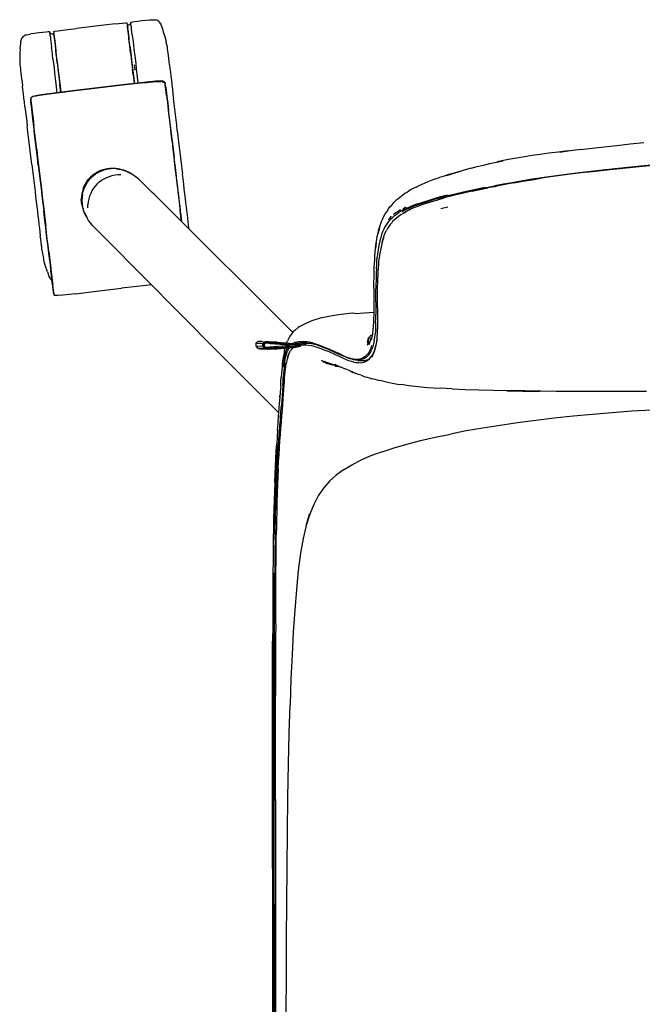
# Model space of a CAD drawing. Units: centimetres. Extents: x -79.9 to -26.3, y -32.5 to 23.5.
# Drawn here: x -79.9 to -62.2, y -4.4 to 23.5 of the extents above; entities that cross this region are included whole.
import ezdxf

# ---------------------------------------------------------------- set-up
doc = ezdxf.new("R2010")
doc.units = ezdxf.units.CM
doc.header["$MEASUREMENT"] = 0

# ---------------------------------------------------------------- blocks, each defined once
blk = doc.blocks.new('344ae217-b4d9-433e-98fe-23d194f29727')
for p, q in [((-76.807, 23.321), (-76.802, 23.314)), ((-76.797, 23.239), (-76.802, 23.278)), ((-78.892, 23.071), (-78.905, 23.064)), ((-78.892, 23.066), (-78.888, 23.073)), ((-78.879, 22.992), (-78.883, 23.03)), ((-75.608, 22.189), (-75.619, 22.283)), ((-68.618, 18.72), (-68.698, 18.68)), ((-78.051, 18.093), (-78.07, 18.171)), ((-78.018, 18.001), (-78.001, 17.957)), ((-77.799, 17.644), (-77.842, 17.7)), ((-69.489, 17.425), (-69.459, 17.49)), ((-78.766, 15.65), (-78.814, 15.652)), ((-72.919, 15.406), (-72.115, 14.604)), ((-71.498, 14.266), (-71.53, 14.28)), ((-72.815, 14.118), (-73.019, 14.128)), ((-72.34, 14.148), (-72.356, 14.084)), ((-72.283, 14.219), (-72.079, 14.209)), ((-72.103, 14.164), (-72.102, 14.165)), ((-68.075, 11.63), (-67.643, 11.721)), ((-72.603, -3.803), (-72.607, -7.398))]:
    blk.add_line(p, q)
at = {"color": 221, "true_color": 0xe5a6d7}
for p, q in [((-78.789, 22.239), (-78.773, 22.105)), ((-76.584, 22.035), (-76.601, 22.183)), ((-78.808, 21.482), (-78.798, 21.394)), ((-79.374, 19.788), (-79.401, 20.011)), ((-75.33, 18.28), (-75.318, 18.173)), ((-79.045, 17.027), (-79.05, 17.068)), ((-78.883, 15.685), (-78.878, 15.657)), ((-78.274, 15.698), (-78.631, 15.658))]:
    blk.add_line(p, q, dxfattribs=at)
at = {"color": 46, "true_color": 0x866e08}
for p, q in [((-76.774, 19.143), (-76.741, 19.123)), ((-77.948, 18.883), (-77.901, 18.944)), ((-77.925, 18.138), (-77.923, 18.222)), ((-78.057, 18.124), (-78.052, 18.109))]:
    blk.add_line(p, q, dxfattribs=at)
at = {"color": 16, "true_color": 0x860606}
for p, q in [((-64.253, 19.086), (-64.542, 19.049)), ((-68.983, 18.118), (-68.899, 18.159)), ((-68.563, 18.25), (-68.427, 18.295)), ((-67.911, 18.11), (-67.718, 18.157)), ((-69.517, 17.353), (-69.489, 17.425)), ((-69.749, 16.193), (-69.756, 15.84)), ((-72.193, 14.244), (-72.189, 14.248)), ((-71.163, 14.082), (-71.332, 14.147)), ((-71.212, 14.186), (-71.05, 14.119)), ((-70.086, 13.762), (-70.036, 13.783)), ((-72.652, 7.447), (-72.65, 7.789)), ((-72.637, -1.604), (-72.637, -5.001))]:
    blk.add_line(p, q, dxfattribs=at)
at = {"color": 154, "true_color": 0x1c59b1}
for p, q in [((-73.163, 14.219), (-73.116, 14.152)), ((-72.761, 14.184), (-72.868, 14.179))]:
    blk.add_line(p, q, dxfattribs=at)
for points in [[(-76.602, 23.412, 0), (-76.509, 23.425, 0), (-76.396, 23.439, 0), (-76.279, 23.451, 0), (-76.174, 23.461, 0), (-76.096, 23.466, 0)], [(-76.096, 23.466, 0), (-76.04, 23.466, 0), (-75.998, 23.461, 0)], [(-75.936, 23.434, 0), (-75.936, 23.439, 0), (-75.966, 23.452, 0), (-75.998, 23.461, 0)], [(-78.895, 23.126, 0), (-78.861, 23.136, 0), (-78.763, 23.152, 0), (-78.568, 23.178, 0), (-78.244, 23.218, 0)], [(-77.143, 23.348, 0), (-77.468, 23.311, 0), (-77.856, 23.265, 0), (-78.244, 23.218, 0)], [(-77.143, 23.348, 0), (-76.947, 23.368, 0), (-76.848, 23.376, 0), (-76.813, 23.373, 0)], [(-76.737, 23.327, 0), (-76.753, 23.32, 0), (-76.772, 23.315, 0), (-76.789, 23.315, 0), (-76.803, 23.32, 0)], [(-76.737, 23.327, 0), (-76.737, 23.322, 0), (-76.726, 23.333, 0), (-76.719, 23.346, 0), (-76.714, 23.36, 0)], [(-76.705, 23.381, 0), (-76.71, 23.372, 0), (-76.714, 23.36, 0)], [(-76.706, 23.386, 0), (-76.692, 23.394, 0), (-76.66, 23.402, 0), (-76.602, 23.412, 0)], [(-75.868, 23.371, 0), (-75.887, 23.396, 0), (-75.91, 23.417, 0), (-75.936, 23.434, 0)], [(-75.868, 23.371, 0), (-75.851, 23.342, 0), (-75.849, 23.326, 0), (-75.833, 23.287, 0), (-75.83, 23.261, 0), (-75.81, 23.205, 0), (-75.783, 23.126, 0)], [(-79.838, 22.643, 0), (-79.83, 22.726, 0), (-79.824, 22.785, 0), (-79.827, 22.811, 0), (-79.82, 22.853, 0), (-79.822, 22.869, 0), (-79.811, 22.885, 0)], [(-79.783, 22.956, 0), (-79.8, 22.93, 0), (-79.813, 22.901, 0), (-79.811, 22.885, 0)], [(-79.737, 23.003, 0), (-79.736, 22.998, 0), (-79.762, 22.979, 0), (-79.783, 22.956, 0)], [(-79.668, 23.034, 0), (-79.708, 23.02, 0), (-79.737, 23.003, 0)], [(-79.668, 23.034, 0), (-79.613, 23.047, 0), (-79.536, 23.061, 0)], [(-79.002, 23.113, 0), (-79.018, 23.118, 0), (-79.05, 23.118, 0), (-79.109, 23.114, 0), (-79.203, 23.104, 0), (-79.316, 23.091, 0), (-79.432, 23.076, 0), (-79.536, 23.061, 0)], [(-78.988, 23.089, 0), (-78.995, 23.1, 0), (-79.002, 23.108, 0)], [(-78.957, 23.063, 0), (-78.957, 23.058, 0), (-78.97, 23.066, 0), (-78.98, 23.077, 0), (-78.988, 23.089, 0)], [(-78.905, 23.064, 0), (-78.921, 23.06, 0), (-78.94, 23.059, 0), (-78.957, 23.063, 0)], [(-75.783, 23.126, 0), (-75.747, 23.017, 0), (-75.708, 22.89, 0), (-75.704, 22.858, 0)], [(-79.838, 22.643, 0), (-79.848, 22.528, 0), (-79.856, 22.396, 0), (-79.852, 22.364, 0)], [(-75.655, 22.585, 0), (-75.661, 22.641, 0), (-75.667, 22.688, 0), (-75.699, 22.817, 0), (-75.704, 22.858, 0)], [(-79.852, 22.364, 0), (-79.847, 22.323, 0), (-79.848, 22.19, 0), (-79.842, 22.143, 0), (-79.836, 22.087, 0), (-79.828, 22.024, 0), (-79.82, 21.952, 0)], [(-75.619, 22.283, 0), (-75.629, 22.37, 0), (-75.639, 22.449, 0), (-75.647, 22.521, 0), (-75.655, 22.585, 0)], [(-76.638, 21.9, 0), (-76.657, 22.061, 0), (-76.656, 22.056, 0), (-76.638, 21.9, 0)], [(-75.608, 22.189, 0), (-75.596, 22.089, 0), (-75.583, 21.981, 0), (-75.569, 21.868, 0)], [(-79.82, 21.952, 0), (-79.81, 21.872, 0), (-79.8, 21.786, 0)], [(-79.8, 21.786, 0), (-79.789, 21.692, 0), (-79.777, 21.591, 0)], [(-75.569, 21.868, 0), (-75.555, 21.749, 0), (-75.54, 21.624, 0), (-75.525, 21.494, 0), (-75.509, 21.359, 0), (-75.492, 21.221, 0)], [(-79.706, 20.996, 0), (-79.721, 21.126, 0), (-79.736, 21.251, 0), (-79.75, 21.37, 0), (-79.764, 21.484, 0), (-79.777, 21.591, 0)], [(-78.7, 21.495, 0), (-78.719, 21.652, 0), (-78.7, 21.49, 0), (-78.69, 21.407, 0), (-78.7, 21.495, 0)], [(-75.721, 21.59, 0), (-75.725, 21.605, 0), (-75.738, 21.685, 0)], [(-75.721, 21.59, 0), (-75.704, 21.461, 0), (-75.683, 21.293, 0), (-75.659, 21.099, 0), (-75.634, 20.889, 0)], [(-79.524, 21.006, 0), (-79.537, 21.136, 0), (-79.543, 21.232, 0)], [(-75.44, 20.783, 0), (-75.458, 20.932, 0), (-75.475, 21.078, 0), (-75.492, 21.221, 0)], [(-79.706, 20.996, 0), (-79.69, 20.862, 0), (-79.673, 20.723, 0), (-79.656, 20.581, 0), (-79.639, 20.435, 0)], [(-79.406, 20.001, 0), (-79.432, 20.219, 0), (-79.458, 20.434, 0), (-79.483, 20.644, 0), (-79.505, 20.838, 0), (-79.524, 21.006, 0)], [(-75.53, 20.015, 0), (-75.557, 20.236, 0), (-75.583, 20.456, 0), (-75.609, 20.674, 0), (-75.634, 20.889, 0)], [(-75.386, 20.324, 0), (-75.404, 20.479, 0), (-75.422, 20.632, 0), (-75.44, 20.783, 0)], [(-79.511, 19.359, 0), (-79.53, 19.515, 0), (-79.548, 19.671, 0), (-79.567, 19.827, 0), (-79.585, 19.982, 0), (-79.603, 20.135, 0), (-79.621, 20.286, 0), (-79.639, 20.435, 0)], [(-75.386, 20.324, 0), (-75.367, 20.169, 0), (-75.349, 20.013, 0), (-75.33, 19.857, 0), (-75.311, 19.701, 0), (-75.293, 19.546, 0)], [(-79.327, 19.339, 0), (-79.354, 19.56, 0), (-79.38, 19.781, 0), (-79.406, 20.001, 0)], [(-75.53, 20.015, 0), (-75.504, 19.794, 0), (-75.478, 19.574, 0)], [(-63.946, 19.789, 0), (-63.623, 19.827, 0), (-63.282, 19.865, 0), (-62.924, 19.904, 0), (-62.549, 19.943, 0), (-62.158, 19.981, 0)], [(-75.303, 18.109, 0), (-75.327, 18.305, 0), (-75.351, 18.507, 0), (-75.375, 18.714, 0), (-75.4, 18.924, 0), (-75.426, 19.138, 0), (-75.452, 19.355, 0), (-75.478, 19.574, 0)], [(-75.293, 19.546, 0), (-75.275, 19.393, 0), (-75.257, 19.242, 0), (-75.239, 19.093, 0)], [(-65.328, 19.613, 0), (-65.545, 19.579, 0), (-65.764, 19.545, 0), (-65.951, 19.512, 0)], [(-64.538, 19.715, 0), (-64.304, 19.748, 0), (-64.586, 19.713, 0), (-64.85, 19.679, 0), (-65.097, 19.646, 0), (-65.328, 19.613, 0)], [(-63.946, 19.789, 0), (-64.25, 19.751, 0), (-64.538, 19.715, 0)], [(-79.511, 19.359, 0), (-79.493, 19.203, 0), (-79.474, 19.049, 0), (-79.456, 18.896, 0)], [(-79.327, 19.339, 0), (-79.301, 19.119, 0), (-79.275, 18.9, 0), (-79.249, 18.683, 0)], [(-67.056, 19.255, 0), (-66.885, 19.301, 0), (-66.708, 19.345, 0), (-66.526, 19.388, 0)], [(-66.526, 19.388, 0), (-66.34, 19.43, 0), (-66.148, 19.47, 0)], [(-65.951, 19.512, 0), (-66.134, 19.476, 0), (-66.313, 19.437, 0), (-66.148, 19.47, 0)], [(-77.973, 18.796, 0), (-77.932, 18.863, 0), (-77.884, 18.926, 0), (-77.831, 18.985, 0), (-77.773, 19.038, 0)], [(-77.773, 19.038, 0), (-77.776, 19.04, 0), (-77.714, 19.087, 0), (-77.648, 19.129, 0), (-77.578, 19.164, 0), (-77.506, 19.194, 0)], [(-77.506, 19.194, 0), (-77.431, 19.217, 0), (-77.355, 19.234, 0), (-77.347, 19.232, 0)], [(-77.19, 19.244, 0), (-77.269, 19.242, 0), (-77.278, 19.243, 0), (-77.347, 19.232, 0)], [(-77.018, 19.223, 0), (-77.031, 19.228, 0), (-77.11, 19.24, 0), (-77.19, 19.244, 0)], [(-76.928, 19.199, 0), (-76.939, 19.205, 0), (-77.018, 19.223, 0)], [(-76.62, 19.054, 0), (-76.694, 19.097, 0), (-76.733, 19.121, 0), (-76.804, 19.155, 0), (-76.774, 19.14, 0), (-76.733, 19.121, 0), (-76.791, 19.151, 0), (-76.857, 19.177, 0), (-76.928, 19.199, 0)], [(-76.49, 18.952, 0), (-76.547, 18.995, 0), (-76.62, 19.054, 0)], [(-75.114, 18.044, 0), (-75.128, 18.158, 0), (-75.142, 18.277, 0), (-75.157, 18.402, 0), (-75.172, 18.532, 0), (-75.188, 18.666, 0), (-75.205, 18.805, 0), (-75.222, 18.947, 0), (-75.239, 19.093, 0)], [(-68.278, 18.88, 0), (-68.18, 18.917, 0), (-68.071, 18.955, 0), (-67.953, 18.994, 0)], [(-67.383, 19.165, 0), (-67.537, 19.12, 0), (-67.756, 19.051, 0), (-67.605, 19.097, 0), (-67.537, 19.12, 0), (-67.684, 19.077, 0), (-67.823, 19.035, 0), (-67.953, 18.994, 0)], [(-67.056, 19.255, 0), (-67.222, 19.21, 0), (-67.282, 19.19, 0), (-67.446, 19.143, 0), (-67.605, 19.097, 0), (-67.383, 19.165, 0)], [(-79.456, 18.896, 0), (-79.438, 18.744, 0), (-79.42, 18.596, 0), (-79.403, 18.45, 0), (-79.386, 18.307, 0)], [(-78.078, 18.5, 0), (-78.062, 18.577, 0), (-78.039, 18.653, 0), (-78.009, 18.726, 0), (-77.973, 18.796, 0)], [(-72.919, 15.406, 0), (-75.022, 17.5, 0), (-76.045, 18.519, 0), (-76.097, 18.568, 0), (-76.49, 18.952, 0)], [(-68.618, 18.72, 0), (-68.531, 18.768, 0), (-68.448, 18.807, 0), (-68.357, 18.845, 0), (-68.278, 18.88, 0)], [(-79.249, 18.683, 0), (-79.224, 18.469, 0), (-79.199, 18.259, 0), (-79.174, 18.052, 0)], [(-78.078, 18.5, 0), (-78.088, 18.422, 0), (-78.091, 18.343, 0)], [(-68.698, 18.68, 0), (-68.772, 18.639, 0), (-68.861, 18.579, 0), (-68.931, 18.537, 0), (-68.996, 18.495, 0), (-69.136, 18.383, 0), (-69.192, 18.337, 0)], [(-79.386, 18.307, 0), (-79.369, 18.168, 0), (-79.353, 18.034, 0), (-79.338, 17.904, 0), (-79.323, 17.779, 0), (-79.309, 17.66, 0), (-79.295, 17.546, 0), (-79.283, 17.439, 0), (-79.271, 17.338, 0)], [(-78.091, 18.343, 0), (-78.086, 18.264, 0), (-78.081, 18.251, 0), (-78.07, 18.171, 0)], [(-69.529, 17.896, 0), (-69.49, 17.963, 0), (-69.449, 18.024, 0), (-69.403, 18.103, 0), (-69.357, 18.16, 0), (-69.308, 18.212, 0), (-69.244, 18.289, 0), (-69.192, 18.337, 0)], [(-79.127, 17.654, 0), (-79.15, 17.85, 0), (-79.174, 18.052, 0)], [(-78.018, 18.001, 0), (-78.024, 18.01, 0), (-78.046, 18.081, 0), (-78.051, 18.093, 0)], [(-78.001, 17.957, 0), (-77.968, 17.886, 0), (-77.987, 17.927, 0), (-78.001, 17.957, 0), (-77.997, 17.945, 0), (-77.968, 17.886, 0), (-77.944, 17.847, 0)], [(-75.259, 17.74, 0), (-75.281, 17.919, 0), (-75.303, 18.109, 0)], [(-75.078, 17.742, 0), (-75.089, 17.836, 0), (-75.101, 17.937, 0), (-75.114, 18.044, 0)], [(-69.682, 17.489, 0), (-69.656, 17.576, 0), (-69.626, 17.661, 0), (-69.594, 17.742, 0), (-69.558, 17.817, 0), (-69.529, 17.896, 0)], [(-69.053, 17.933, 0), (-69.116, 17.888, 0), (-69.175, 17.841, 0), (-69.231, 17.792, 0), (-69.282, 17.742, 0), (-69.306, 17.711, 0)], [(-68.799, 18.079, 0), (-68.882, 18.038, 0), (-68.958, 17.995, 0), (-68.984, 17.977, 0), (-69.053, 17.933, 0)], [(-68.966, 17.987, 0), (-68.938, 18.005, 0), (-68.963, 17.989, 0)], [(-68.932, 18.009, 0), (-68.938, 18.005, 0), (-68.895, 18.029, 0)], [(-68.799, 18.079, 0), (-68.78, 18.088, 0), (-68.794, 18.081, 0)], [(-79.061, 17.103, 0), (-79.082, 17.28, 0), (-79.104, 17.464, 0), (-79.127, 17.654, 0)], [(-77.842, 17.7, 0), (-77.901, 17.773, 0), (-77.944, 17.847, 0)], [(-77.799, 17.644, 0), (-77.414, 17.251, 0), (-76.347, 16.175, 0), (-74.253, 14.073, 0), (-72.511, 12.326, 0)], [(-75.054, 17.536, 0), (-75.059, 17.576, 0), (-75.068, 17.655, 0), (-75.078, 17.742, 0)], [(-69.306, 17.711, 0), (-69.351, 17.659, 0), (-69.391, 17.606, 0), (-69.427, 17.55, 0), (-69.459, 17.49, 0)], [(-79.224, 16.943, 0), (-79.231, 17.007, 0), (-79.24, 17.078, 0), (-79.249, 17.158, 0), (-79.259, 17.245, 0), (-79.271, 17.338, 0)], [(-69.812, 15.846, 0), (-69.805, 16.329, 0), (-69.801, 16.442, 0), (-69.796, 16.553, 0), (-69.79, 16.663, 0), (-69.783, 16.77, 0), (-69.774, 16.875, 0), (-69.763, 16.976, 0), (-69.749, 17.142, 0), (-69.734, 17.234, 0), (-69.716, 17.323, 0), (-69.694, 17.411, 0)], [(-69.694, 17.411, 0), (-69.669, 17.498, 0), (-69.656, 17.576, 0), (-69.694, 17.411, 0), (-69.682, 17.489, 0)], [(-69.579, 17.149, 0), (-69.555, 17.23, 0), (-69.528, 17.306, 0), (-69.517, 17.353, 0)], [(-79.004, 16.622, 0), (-79.022, 16.774, 0), (-79.041, 16.934, 0), (-79.061, 17.103, 0)], [(-69.75, 17.071, 0), (-69.749, 17.142, 0), (-69.762, 17.046, 0), (-69.763, 16.976, 0), (-69.75, 17.071, 0)], [(-69.579, 17.149, 0), (-69.601, 17.064, 0), (-69.62, 16.977, 0), (-69.637, 16.885, 0), (-69.651, 16.791, 0), (-69.664, 16.694, 0)], [(-79.224, 16.943, 0), (-79.217, 16.887, 0), (-79.211, 16.84, 0), (-79.179, 16.711, 0)], [(-79.068, 16.323, 0), (-79.132, 16.511, 0), (-79.17, 16.638, 0), (-79.174, 16.67, 0), (-79.179, 16.711, 0)], [(-79.004, 16.622, 0), (-78.987, 16.479, 0), (-78.971, 16.346, 0)], [(-69.681, 16.437, 0), (-69.672, 16.54, 0), (-69.674, 16.594, 0), (-69.664, 16.694, 0)], [(-79.068, 16.323, 0), (-79.048, 16.267, 0), (-79.045, 16.241, 0), (-79.029, 16.202, 0), (-79.027, 16.186, 0), (-79.011, 16.157, 0), (-78.991, 16.132, 0), (-78.968, 16.111, 0)], [(-78.914, 15.89, 0), (-78.925, 15.98, 0), (-78.931, 16.011, 0), (-78.943, 16.111, 0), (-78.956, 16.223, 0), (-78.971, 16.346, 0)], [(-69.699, 16.117, 0), (-69.694, 16.226, 0), (-69.688, 16.332, 0), (-69.681, 16.437, 0)], [(-78.968, 16.111, 0), (-78.942, 16.094, 0), (-78.942, 16.089, 0), (-78.938, 16.087, 0)], [(-69.71, 15.778, 0), (-69.707, 15.894, 0), (-69.703, 16.006, 0), (-69.699, 16.117, 0)], [(-78.897, 15.752, 0), (-78.905, 15.813, 0), (-78.914, 15.89, 0)], [(-78.883, 15.685, 0), (-78.889, 15.707, 0), (-78.897, 15.752, 0)], [(-69.812, 15.846, 0), (-69.812, 15.719, 0), (-69.813, 15.594, 0), (-69.813, 15.473, 0)], [(-69.714, 15.296, 0), (-69.714, 15.418, 0), (-69.713, 15.54, 0), (-69.712, 15.66, 0), (-69.71, 15.778, 0)], [(-69.813, 15.473, 0), (-69.814, 15.354, 0), (-69.815, 15.237, 0), (-69.818, 15.121, 0)], [(-70.664, 15.122, 0), (-70.885, 15.093, 0), (-71.087, 15.057, 0), (-71.277, 15.011, 0)], [(-70.353, 15.142, 0), (-70.419, 15.146, 0), (-70.664, 15.122, 0)], [(-70.353, 15.142, 0), (-70.077, 15.161, 0), (-69.819, 15.176, 0)], [(-69.818, 15.121, 0), (-69.821, 15.007, 0), (-69.825, 14.895, 0), (-69.831, 14.785, 0), (-69.84, 14.68, 0), (-69.852, 14.58, 0), (-69.866, 14.486, 0)], [(-69.714, 15.296, 0), (-69.714, 15.174, 0), (-69.714, 15.054, 0)], [(-71.726, 14.867, 0), (-71.908, 14.77, 0), (-71.962, 14.739, 0), (-72.051, 14.66, 0), (-72.098, 14.622, 0)], [(-71.277, 15.011, 0), (-71.34, 15.004, 0), (-71.513, 14.948, 0), (-71.574, 14.933, 0), (-71.726, 14.867, 0)], [(-69.714, 15.054, 0), (-69.714, 14.934, 0), (-69.714, 14.818, 0), (-69.714, 14.704, 0)], [(-72.098, 14.622, 0), (-72.157, 14.542, 0), (-72.197, 14.497, 0)], [(-69.884, 14.522, 0), (-69.906, 14.508, 0), (-69.985, 14.429, 0), (-69.944, 14.449, 0), (-70.002, 14.358, 0), (-69.966, 14.386, 0), (-70.005, 14.293, 0), (-69.972, 14.33, 0), (-69.994, 14.241, 0), (-69.965, 14.285, 0), (-69.94, 14.336, 0), (-69.948, 14.258, 0)], [(-69.729, 14.433, 0), (-69.724, 14.385, 0), (-69.718, 14.487, 0), (-69.714, 14.593, 0), (-69.714, 14.704, 0)], [(-72.318, 14.216, 0), (-72.312, 14.232, 0), (-72.306, 14.257, 0)], [(-72.295, 14.303, 0), (-72.295, 14.305, 0), (-72.266, 14.366, 0)], [(-72.197, 14.497, 0), (-72.232, 14.419, 0), (-72.266, 14.366, 0)], [(-71.876, 14.271, 0), (-71.873, 14.272, 0), (-71.876, 14.271, 0)], [(-71.705, 14.295, 0), (-71.778, 14.293, 0), (-71.749, 14.291, 0), (-71.734, 14.29, 0)], [(-71.705, 14.295, 0), (-71.739, 14.301, 0), (-71.662, 14.297, 0), (-71.582, 14.286, 0), (-71.498, 14.266, 0)], [(-69.948, 14.258, 0), (-69.925, 14.317, 0), (-69.904, 14.385, 0), (-69.886, 14.463, 0), (-69.883, 14.399, 0), (-69.866, 14.486, 0)], [(-69.729, 14.433, 0), (-69.74, 14.336, 0), (-69.754, 14.244, 0), (-69.773, 14.159, 0), (-69.796, 14.082, 0)], [(-72.356, 14.084, 0), (-72.361, 14.023, 0), (-72.378, 13.943, 0), (-72.391, 13.863, 0), (-72.402, 13.786, 0), (-72.411, 13.709, 0), (-72.418, 13.629, 0)], [(-72.209, 14.035, 0), (-72.22, 13.997, 0), (-72.245, 13.938, 0), (-72.265, 13.871, 0), (-72.283, 13.798, 0), (-72.297, 13.721, 0)], [(-69.796, 14.082, 0), (-69.822, 14.013, 0), (-69.852, 13.952, 0), (-69.885, 13.898, 0), (-69.875, 13.937, 0)], [(-72.343, 13.309, 0), (-72.336, 13.4, 0), (-72.328, 13.484, 0), (-72.32, 13.564, 0), (-72.31, 13.643, 0), (-72.297, 13.721, 0)], [(-71.301, 13.806, 0), (-71.229, 13.787, 0), (-71.154, 13.763, 0), (-71.076, 13.735, 0), (-70.995, 13.704, 0), (-70.912, 13.671, 0), (-70.827, 13.636, 0), (-70.919, 13.69, 0), (-70.748, 13.618, 0)], [(-70.858, 13.643, 0), (-71.021, 13.682, 0), (-71.176, 13.727, 0), (-71.111, 13.718, 0), (-71.249, 13.767, 0), (-71.182, 13.753, 0), (-71.301, 13.806, 0)], [(-70.269, 13.808, 0), (-70.331, 13.815, 0), (-70.395, 13.826, 0), (-70.429, 13.841, 0)], [(-70.269, 13.808, 0), (-70.208, 13.807, 0), (-70.172, 13.801, 0), (-70.114, 13.806, 0)], [(-70.114, 13.806, 0), (-70.084, 13.804, 0), (-70.068, 13.803, 0)], [(-70.039, 13.803, 0), (-70.093, 13.79, 0), (-70.074, 13.799, 0), (-70.02, 13.812, 0), (-70.014, 13.816, 0)], [(-70.039, 13.803, 0), (-70.063, 13.787, 0), (-70.014, 13.809, 0), (-70.036, 13.783, 0)], [(-72.418, 13.629, 0), (-72.425, 13.541, 0), (-72.432, 13.442, 0), (-72.439, 13.331, 0)], [(-70.813, 13.625, 0), (-70.913, 13.644, 0), (-70.852, 13.641, 0)], [(-70.496, 13.514, 0), (-70.579, 13.547, 0), (-70.663, 13.582, 0), (-70.748, 13.618, 0)], [(-70.496, 13.514, 0), (-70.416, 13.485, 0), (-70.328, 13.436, 0), (-70.496, 13.514, 0), (-70.407, 13.464, 0)], [(-70.178, 13.391, 0), (-70.252, 13.411, 0), (-70.328, 13.436, 0), (-70.407, 13.464, 0)], [(-72.455, 13.07, 0), (-72.447, 13.208, 0), (-72.439, 13.331, 0)], [(-72.374, 12.857, 0), (-72.365, 12.986, 0), (-72.357, 13.104, 0), (-72.35, 13.211, 0), (-72.343, 13.309, 0)], [(-70.178, 13.391, 0), (-70.072, 13.346, 0), (-70.001, 13.33, 0), (-69.933, 13.319, 0), (-69.879, 13.287, 0)], [(-69.674, 13.237, 0), (-69.812, 13.277, 0), (-69.879, 13.287, 0)], [(-68.291, 13.033, 0), (-68.571, 13.059, 0), (-68.818, 13.089, 0), (-69.037, 13.122, 0), (-69.092, 13.12, 0), (-69.286, 13.156, 0), (-69.458, 13.194, 0), (-69.611, 13.231, 0), (-69.674, 13.237, 0)], [(-72.455, 13.07, 0), (-72.466, 12.919, 0), (-72.477, 12.755, 0), (-72.477, 12.804, 0), (-72.49, 12.628, 0)], [(-72.396, 12.563, 0), (-72.384, 12.715, 0), (-72.374, 12.857, 0)], [(-67.593, 13.002, 0), (-67.931, 13.02, 0), (-67.98, 13.012, 0), (-68.291, 13.033, 0)], [(-67.593, 13.002, 0), (-67.228, 12.987, 0), (-66.84, 12.975, 0)], [(-66.84, 12.975, 0), (-66.428, 12.965, 0), (-65.997, 12.957, 0), (-65.547, 12.951, 0)], [(-65.547, 12.951, 0), (-66.04, 12.947, 0), (-65.588, 12.941, 0), (-65.547, 12.951, 0)], [(-65.547, 12.951, 0), (-65.08, 12.946, 0), (-65.588, 12.941, 0), (-65.12, 12.935, 0)], [(-64.143, 12.929, 0), (-64.638, 12.932, 0), (-65.12, 12.935, 0)], [(-62.081, 12.927, 0), (-63.125, 12.927, 0), (-63.638, 12.928, 0), (-64.143, 12.929, 0)], [(-72.516, 12.213, 0), (-72.503, 12.444, 0), (-72.49, 12.628, 0)], [(-72.463, 11.709, 0), (-72.449, 11.889, 0), (-72.435, 12.064, 0), (-72.422, 12.236, 0), (-72.408, 12.403, 0), (-72.396, 12.563, 0)], [(-61.937, 12.403, 0), (-62.502, 12.366, 0), (-63.061, 12.324, 0), (-63.615, 12.276, 0), (-64.16, 12.224, 0), (-64.697, 12.167, 0), (-65.223, 12.105, 0)], [(-72.542, 11.828, 0), (-72.529, 12.022, 0), (-72.516, 12.255, 0), (-72.516, 12.213, 0)], [(-65.223, 12.105, 0), (-65.737, 12.038, 0), (-66.237, 11.966, 0), (-66.723, 11.89, 0), (-67.192, 11.808, 0), (-67.643, 11.721, 0)], [(-72.542, 11.828, 0), (-72.555, 11.632, 0), (-72.568, 11.435, 0)], [(-72.526, 10.736, 0), (-72.514, 10.945, 0), (-72.502, 11.145, 0), (-72.489, 11.338, 0), (-72.476, 11.525, 0), (-72.463, 11.709, 0)], [(-69.581, 11.216, 0), (-69.241, 11.327, 0), (-68.876, 11.433, 0), (-68.487, 11.534, 0), (-68.075, 11.63, 0)], [(-72.625, 10.35, 0), (-72.615, 10.586, 0), (-72.604, 10.812, 0), (-72.592, 11.027, 0), (-72.58, 11.234, 0), (-72.568, 11.435, 0)], [(-69.581, 11.216, 0), (-69.895, 11.1, 0), (-70.181, 10.98, 0)], [(-70.674, 10.711, 0), (-70.44, 10.851, 0), (-70.181, 10.98, 0)], [(-72.526, 10.736, 0), (-72.537, 10.516, 0), (-72.546, 10.285, 0), (-72.555, 10.045, 0)], [(-70.674, 10.711, 0), (-70.885, 10.557, 0), (-71.073, 10.384, 0), (-71.24, 10.19, 0), (-71.389, 9.971, 0)], [(-72.625, 10.35, 0), (-72.634, 10.104, 0), (-72.643, 9.85, 0)], [(-72.643, 9.85, 0), (-72.65, 9.588, 0), (-72.656, 9.317, 0), (-72.662, 9.036, 0)], [(-72.555, 10.045, 0), (-72.562, 9.796, 0), (-72.568, 9.538, 0), (-72.573, 9.273, 0), (-72.576, 8.999, 0)], [(-71.389, 9.971, 0), (-71.519, 9.724, 0), (-71.633, 9.446, 0), (-71.732, 9.128, 0), (-71.635, 9.446, 0)], [(-71.635, 9.446, 0), (-71.735, 9.128, 0), (-71.82, 8.763, 0)], [(-72.662, 9.036, 0), (-72.666, 8.743, 0), (-72.67, 8.438, 0), (-72.673, 8.12, 0), (-72.676, 7.787, 0), (-72.678, 7.441, 0), (-72.68, 7.079, 0)], [(-72.586, 8.124, 0), (-72.583, 8.426, 0), (-72.58, 8.716, 0), (-72.576, 8.999, 0)], [(-71.82, 8.763, 0), (-71.894, 8.342, 0), (-71.957, 7.857, 0), (-72.011, 7.317, 0), (-72.058, 6.733, 0)], [(-72.597, 6.349, 0), (-72.596, 6.753, 0), (-72.594, 7.128, 0), (-72.592, 7.478, 0), (-72.589, 7.809, 0), (-72.586, 8.124, 0)], [(-72.68, 7.079, 0), (-72.681, 6.696, 0), (-72.682, 6.287, 0), (-72.683, 5.847, 0)], [(-72.058, 6.733, 0), (-72.098, 6.114, 0), (-72.133, 5.468, 0), (-72.165, 4.784, 0), (-72.191, 4.048, 0)], [(-72.597, 6.349, 0), (-72.598, 5.908, 0), (-72.599, 5.425, 0), (-72.6, 4.896, 0), (-72.601, 4.313, 0)], [(-72.687, -0.588, 0), (-72.687, 0.392, 0), (-72.687, 1.305, 0), (-72.687, 2.15, 0), (-72.687, 2.927, 0), (-72.687, 3.634, 0), (-72.686, 4.272, 0), (-72.685, 4.847, 0), (-72.684, 5.369, 0), (-72.683, 5.847, 0)], [(-72.605, 1.362, 0), (-72.604, 2.2, 0), (-72.603, 2.969, 0), (-72.602, 3.673, 0), (-72.601, 4.313, 0)], [(-72.264, 0.45, 0), (-72.25, 1.431, 0), (-72.234, 2.369, 0), (-72.215, 3.248, 0), (-72.191, 4.048, 0)], [(-72.605, 1.362, 0), (-72.606, 0.455, 0), (-72.605, -0.524, 0), (-72.604, -1.567, 0), (-72.603, -3.803, 0)], [(-72.299, -6.798, 0), (-72.298, -5.727, 0), (-72.296, -4.668, 0), (-72.293, -3.623, 0), (-72.289, -2.59, 0), (-72.283, -1.568, 0), (-72.274, -0.555, 0), (-72.264, 0.45, 0)], [(-72.687, -0.588, 0), (-72.687, -1.627, 0), (-72.687, -2.717, 0), (-72.69, -8.64, 0)]]:
    blk.add_polyline3d(points)
at = {"color": 221, "true_color": 0xe5a6d7}
for points in [[(-76.813, 23.368, 0), (-76.813, 23.373, 0), (-76.813, 23.368, 0), (-76.811, 23.352, 0), (-76.807, 23.324, 0), (-76.803, 23.286, 0), (-76.797, 23.237, 0), (-76.79, 23.178, 0)], [(-76.8, 23.298, 0), (-76.802, 23.314, 0), (-76.803, 23.32, 0), (-76.802, 23.314, 0), (-76.8, 23.298, 0), (-76.797, 23.271, 0), (-76.792, 23.234, 0)], [(-76.762, 22.98, 0), (-76.772, 23.058, 0), (-76.78, 23.127, 0), (-76.787, 23.186, 0), (-76.792, 23.234, 0)], [(-76.79, 23.178, 0), (-76.782, 23.108, 0), (-76.772, 23.028, 0), (-76.762, 22.939, 0)], [(-76.705, 23.381, 0), (-76.706, 23.386, 0), (-76.705, 23.381, 0), (-76.703, 23.364, 0)], [(-76.695, 23.299, 0), (-76.7, 23.337, 0), (-76.703, 23.364, 0), (-76.705, 23.381, 0)], [(-76.664, 23.041, 0), (-76.674, 23.121, 0), (-76.682, 23.191, 0), (-76.689, 23.25, 0), (-76.695, 23.299, 0)], [(-79.002, 23.113, 0), (-79.002, 23.108, 0), (-79.002, 23.113, 0)], [(-78.986, 22.977, 0), (-78.992, 23.026, 0), (-78.996, 23.064, 0), (-79, 23.091, 0), (-79.002, 23.108, 0), (-79, 23.091, 0)], [(-78.986, 22.977, 0), (-78.979, 22.917, 0), (-78.971, 22.848, 0), (-78.961, 22.768, 0), (-78.95, 22.678, 0)], [(-78.894, 23.12, 0), (-78.895, 23.126, 0), (-78.894, 23.12, 0), (-78.892, 23.104, 0), (-78.889, 23.077, 0), (-78.884, 23.038, 0), (-78.878, 22.99, 0), (-78.871, 22.93, 0), (-78.863, 22.86, 0), (-78.853, 22.781, 0), (-78.843, 22.691, 0), (-78.831, 22.591, 0)], [(-78.892, 23.066, 0), (-78.892, 23.071, 0), (-78.892, 23.066, 0)], [(-78.89, 23.049, 0), (-78.892, 23.066, 0), (-78.89, 23.049, 0), (-78.886, 23.022, 0), (-78.882, 22.985, 0), (-78.876, 22.937, 0)], [(-78.876, 22.937, 0), (-78.869, 22.878, 0), (-78.861, 22.81, 0), (-78.852, 22.731, 0)], [(-76.727, 22.687, 0), (-76.74, 22.794, 0), (-76.752, 22.891, 0), (-76.762, 22.98, 0)], [(-76.708, 22.487, 0), (-76.723, 22.613, 0), (-76.737, 22.731, 0), (-76.75, 22.839, 0), (-76.762, 22.939, 0)], [(-76.664, 23.041, 0), (-76.654, 22.951, 0), (-76.642, 22.852, 0), (-76.629, 22.743, 0), (-76.615, 22.626, 0), (-76.6, 22.5, 0)], [(-78.912, 22.353, 0), (-78.926, 22.47, 0), (-78.939, 22.579, 0), (-78.95, 22.678, 0)], [(-78.852, 22.731, 0), (-78.841, 22.643, 0), (-78.83, 22.545, 0), (-78.817, 22.438, 0), (-78.803, 22.322, 0), (-78.788, 22.198, 0)], [(-76.727, 22.687, 0), (-76.714, 22.571, 0), (-76.699, 22.447, 0), (-76.683, 22.315, 0)], [(-78.912, 22.353, 0), (-78.897, 22.226, 0), (-78.881, 22.092, 0), (-78.864, 21.95, 0), (-78.846, 21.801, 0), (-78.827, 21.644, 0), (-78.808, 21.482, 0)], [(-78.789, 22.239, 0), (-78.804, 22.365, 0), (-78.818, 22.483, 0), (-78.831, 22.591, 0)], [(-76.708, 22.487, 0), (-76.692, 22.353, 0), (-76.675, 22.21, 0), (-76.657, 22.061, 0), (-76.639, 21.905, 0), (-76.619, 21.742, 0), (-76.609, 21.655, 0)], [(-76.6, 22.5, 0), (-76.584, 22.365, 0), (-76.567, 22.223, 0)], [(-78.788, 22.198, 0), (-78.773, 22.066, 0), (-78.756, 21.926, 0), (-78.739, 21.779, 0), (-78.72, 21.625, 0)], [(-78.773, 22.105, 0), (-78.756, 21.963, 0), (-78.738, 21.813, 0), (-78.72, 21.657, 0)], [(-76.683, 22.315, 0), (-76.666, 22.175, 0), (-76.649, 22.028, 0), (-76.631, 21.874, 0), (-76.612, 21.714, 0), (-76.605, 21.655, 0)], [(-76.567, 22.223, 0), (-76.549, 22.074, 0), (-76.531, 21.918, 0), (-76.511, 21.755, 0), (-76.501, 21.667, 0)], [(-76.349, 21.685, 0), (-76.941, 21.616, 0), (-77.65, 21.532, 0), (-78.358, 21.447, 0), (-78.95, 21.375, 0)], [(-78.72, 21.657, 0), (-78.7, 21.495, 0), (-78.69, 21.407, 0)], [(-78.694, 21.407, 0), (-78.701, 21.465, 0), (-78.72, 21.625, 0)], [(-76.348, 21.675, 0), (-76.939, 21.606, 0), (-77.648, 21.522, 0), (-78.357, 21.437, 0)], [(-76.348, 21.675, 0), (-75.991, 21.715, 0), (-75.855, 21.718, 0), (-75.809, 21.73, 0), (-75.991, 21.725, 0), (-76.349, 21.685, 0)], [(-75.805, 21.694, 0), (-75.742, 21.695, 0), (-75.809, 21.73, 0)], [(-75.692, 21.315, 0), (-75.713, 21.484, 0), (-75.73, 21.615, 0), (-75.742, 21.695, 0), (-75.738, 21.685, 0), (-75.735, 21.669, 0), (-75.732, 21.65, 0)], [(-75.73, 21.614, 0), (-75.73, 21.631, 0), (-75.732, 21.65, 0)], [(-79.542, 21.243, 0), (-79.543, 21.232, 0), (-79.543, 21.216, 0), (-79.541, 21.197, 0)], [(-78.95, 21.375, 0), (-79.307, 21.33, 0), (-79.485, 21.292, 0), (-79.542, 21.243, 0), (-79.535, 21.162, 0)], [(-78.357, 21.437, 0), (-78.948, 21.366, 0), (-79.305, 21.321, 0), (-79.437, 21.292, 0)], [(-75.692, 21.315, 0), (-75.668, 21.117, 0), (-75.643, 20.904, 0), (-75.617, 20.686, 0), (-75.59, 20.465, 0), (-75.564, 20.241, 0), (-75.537, 20.017, 0), (-75.51, 19.792, 0)], [(-79.541, 21.197, 0), (-79.538, 21.178, 0), (-79.535, 21.161, 0)], [(-79.535, 21.162, 0), (-79.521, 21.031, 0), (-79.501, 20.861, 0), (-79.478, 20.664, 0), (-79.453, 20.45, 0)], [(-79.401, 20.011, 0), (-79.427, 20.232, 0), (-79.453, 20.45, 0)], [(-79.374, 19.788, 0), (-79.347, 19.563, 0), (-79.321, 19.339, 0), (-79.294, 19.115, 0)], [(-75.51, 19.792, 0), (-75.484, 19.569, 0), (-75.457, 19.346, 0), (-75.431, 19.126, 0), (-75.405, 18.909, 0), (-75.38, 18.695, 0)], [(-79.294, 19.115, 0), (-79.268, 18.893, 0), (-79.241, 18.673, 0), (-79.215, 18.455, 0), (-79.19, 18.242, 0), (-79.165, 18.032, 0), (-79.141, 17.827, 0), (-79.117, 17.627, 0)], [(-75.38, 18.695, 0), (-75.355, 18.485, 0), (-75.33, 18.28, 0), (-75.307, 18.081, 0)], [(-75.267, 17.747, 0), (-75.284, 17.887, 0), (-75.307, 18.081, 0)], [(-79.03, 16.896, 0), (-79.05, 17.068, 0), (-79.072, 17.247, 0), (-79.094, 17.434, 0), (-79.117, 17.627, 0)], [(-79.03, 16.896, 0), (-79.01, 16.733, 0), (-78.992, 16.579, 0), (-78.975, 16.434, 0), (-78.959, 16.299, 0), (-78.944, 16.175, 0), (-78.93, 16.061, 0), (-78.918, 15.959, 0)], [(-78.883, 15.685, 0), (-78.89, 15.73, 0), (-78.898, 15.792, 0), (-78.908, 15.868, 0), (-78.918, 15.959, 0)], [(-76.129, 15.953, 0), (-76.265, 15.936, 0), (-76.973, 15.852, 0)], [(-78.893, 15.752, 0), (-78.888, 15.713, 0), (-78.883, 15.679, 0), (-78.878, 15.657, 0)], [(-78.631, 15.658, 0), (-78.766, 15.65, 0), (-78.814, 15.65, 0), (-78.878, 15.657, 0), (-78.814, 15.652, 0)], [(-78.274, 15.698, 0), (-77.682, 15.768, 0), (-76.973, 15.852, 0)]]:
    blk.add_polyline3d(points, dxfattribs=at)
at = {"color": 46, "true_color": 0x866e08}
for points in [[(-77.595, 19.179, 0), (-77.523, 19.209, 0), (-77.449, 19.232, 0), (-77.373, 19.249, 0), (-77.296, 19.259, 0)], [(-77.296, 19.259, 0), (-77.219, 19.262, 0), (-77.141, 19.259, 0), (-77.064, 19.249, 0)], [(-77.837, 18.991, 0), (-77.889, 18.934, 0), (-77.935, 18.874, 0), (-77.976, 18.81, 0)], [(-77.729, 19.101, 0), (-77.791, 19.054, 0), (-77.848, 19.002, 0), (-77.901, 18.944, 0)], [(-77.837, 18.991, 0), (-77.781, 19.042, 0), (-77.721, 19.089, 0), (-77.656, 19.13, 0)], [(-77.729, 19.101, 0), (-77.664, 19.143, 0), (-77.595, 19.179, 0)], [(-77.445, 19.217, 0), (-77.518, 19.194, 0), (-77.588, 19.165, 0), (-77.656, 19.13, 0)], [(-77.599, 18.868, 0), (-77.532, 18.917, 0), (-77.462, 18.959, 0), (-77.388, 18.996, 0), (-77.311, 19.026, 0), (-77.232, 19.05, 0)], [(-77.219, 19.247, 0), (-77.295, 19.244, 0), (-77.371, 19.234, 0), (-77.445, 19.217, 0)], [(-77.232, 19.05, 0), (-77.151, 19.067, 0), (-77.068, 19.076, 0), (-76.984, 19.078, 0)], [(-77.112, 19.24, 0), (-77.143, 19.244, 0), (-77.219, 19.247, 0)], [(-77.11, 19.239, 0), (-77.067, 19.234, 0), (-77.024, 19.224, 0)], [(-77.064, 19.249, 0), (-76.988, 19.232, 0), (-76.914, 19.209, 0), (-76.843, 19.179, 0), (-76.774, 19.143, 0)], [(-76.979, 19.213, 0), (-76.992, 19.217, 0), (-77.007, 19.22, 0)], [(-77.976, 18.81, 0), (-78.012, 18.742, 0), (-78.041, 18.671, 0), (-78.064, 18.599, 0)], [(-78.055, 18.677, 0), (-78.026, 18.748, 0), (-77.99, 18.817, 0), (-77.948, 18.883, 0)], [(-77.599, 18.868, 0), (-77.66, 18.813, 0), (-77.715, 18.752, 0), (-77.763, 18.686, 0), (-77.806, 18.615, 0)], [(-78.055, 18.677, 0), (-78.079, 18.603, 0), (-78.096, 18.527, 0), (-78.106, 18.45, 0), (-78.109, 18.372, 0)], [(-78.094, 18.372, 0), (-78.09, 18.448, 0), (-78.08, 18.524, 0), (-78.064, 18.599, 0)], [(-77.873, 18.464, 0), (-77.897, 18.385, 0), (-77.914, 18.304, 0), (-77.923, 18.222, 0)], [(-77.806, 18.615, 0), (-77.842, 18.541, 0), (-77.873, 18.464, 0)], [(-78.095, 18.218, 0), (-78.106, 18.295, 0), (-78.109, 18.372, 0)], [(-78.095, 18.218, 0), (-78.079, 18.142, 0), (-78.055, 18.068, 0), (-78.026, 17.996, 0), (-77.99, 17.927, 0), (-77.963, 17.885, 0)], [(-78.086, 18.267, 0), (-78.09, 18.296, 0), (-78.094, 18.372, 0)], [(-78.07, 18.176, 0), (-78.08, 18.22, 0), (-78.086, 18.263, 0)]]:
    blk.add_polyline3d(points, dxfattribs=at)
at = {"color": 16, "true_color": 0x860606}
for points in [[(-62.57, 19.268, 0), (-62.933, 19.231, 0), (-63.283, 19.194, 0), (-63.617, 19.157, 0), (-63.933, 19.121, 0), (-64.235, 19.085, 0), (-64.524, 19.048, 0)], [(-62.616, 19.273, 0), (-62.979, 19.236, 0), (-63.328, 19.199, 0), (-63.663, 19.162, 0), (-63.98, 19.126, 0)], [(-60.662, 19.455, 0), (-61.067, 19.423, 0), (-61.467, 19.388, 0), (-61.859, 19.35, 0), (-62.242, 19.312, 0), (-62.616, 19.273, 0)], [(-61.812, 19.345, 0), (-62.196, 19.306, 0), (-62.57, 19.268, 0)], [(-63.98, 19.126, 0), (-64.282, 19.089, 0), (-64.572, 19.052, 0), (-64.85, 19.014, 0), (-65.12, 18.974, 0), (-65.382, 18.932, 0), (-65.639, 18.89, 0), (-65.891, 18.846, 0)], [(-64.524, 19.048, 0), (-64.802, 19.01, 0), (-65.072, 18.97, 0)], [(-67.705, 18.483, 0), (-67.511, 18.533, 0), (-67.311, 18.582, 0), (-67.102, 18.629, 0), (-66.884, 18.676, 0), (-66.656, 18.722, 0)], [(-67.069, 18.619, 0), (-66.851, 18.665, 0), (-66.622, 18.711, 0), (-66.385, 18.756, 0)], [(-67.028, 18.61, 0), (-66.81, 18.657, 0), (-66.581, 18.703, 0)], [(-66.806, 18.66, 0), (-66.577, 18.706, 0), (-66.339, 18.752, 0)], [(-66.099, 18.793, 0), (-66.343, 18.748, 0), (-66.581, 18.703, 0)], [(-65.891, 18.846, 0), (-66.14, 18.801, 0), (-66.385, 18.756, 0)], [(-65.845, 18.841, 0), (-66.095, 18.797, 0), (-66.339, 18.752, 0)], [(-65.845, 18.841, 0), (-65.592, 18.885, 0), (-65.335, 18.928, 0), (-65.072, 18.97, 0)], [(-68.427, 18.295, 0), (-68.274, 18.345, 0), (-68.105, 18.397, 0), (-67.924, 18.451, 0), (-67.736, 18.504, 0)], [(-67.705, 18.483, 0), (-67.895, 18.43, 0), (-68.076, 18.377, 0), (-68.245, 18.325, 0), (-68.399, 18.275, 0)], [(-67.438, 18.515, 0), (-67.632, 18.465, 0), (-67.823, 18.412, 0), (-68.004, 18.359, 0)], [(-67.433, 18.519, 0), (-67.628, 18.468, 0), (-67.818, 18.416, 0)], [(-67.478, 18.523, 0), (-67.277, 18.571, 0), (-67.069, 18.619, 0)], [(-67.028, 18.61, 0), (-67.237, 18.563, 0), (-67.438, 18.515, 0)], [(-67.433, 18.519, 0), (-67.232, 18.567, 0), (-67.023, 18.614, 0), (-66.806, 18.66, 0)], [(-68.787, 18.166, 0), (-68.88, 18.125, 0), (-68.964, 18.084, 0), (-69.04, 18.042, 0), (-69.109, 17.999, 0)], [(-68.399, 18.275, 0), (-68.534, 18.23, 0), (-68.653, 18.187, 0), (-68.757, 18.146, 0), (-68.851, 18.106, 0)], [(-68.563, 18.25, 0), (-68.682, 18.207, 0), (-68.787, 18.166, 0)], [(-68.323, 18.261, 0), (-68.458, 18.216, 0), (-68.577, 18.174, 0), (-68.681, 18.133, 0)], [(-68.323, 18.261, 0), (-68.169, 18.311, 0), (-67.999, 18.363, 0), (-67.818, 18.416, 0)], [(-69.412, 17.794, 0), (-69.364, 17.845, 0), (-69.311, 17.894, 0)], [(-69.342, 17.81, 0), (-69.29, 17.86, 0), (-69.234, 17.908, 0)], [(-69.06, 18.076, 0), (-69.129, 18.033, 0), (-69.194, 17.988, 0), (-69.254, 17.942, 0)], [(-69.234, 17.908, 0), (-69.173, 17.954, 0), (-69.109, 17.999, 0)], [(-68.851, 18.106, 0), (-68.934, 18.065, 0), (-69.01, 18.023, 0)], [(-68.968, 17.986, 0), (-68.932, 18.009, 0), (-68.889, 18.033, 0)], [(-68.681, 18.133, 0), (-68.774, 18.092, 0), (-68.857, 18.051, 0), (-68.869, 18.044, 0)], [(-69.469, 17.65, 0), (-69.503, 17.591, 0), (-69.535, 17.525, 0)], [(-69.342, 17.81, 0), (-69.389, 17.759, 0), (-69.431, 17.706, 0), (-69.469, 17.65, 0)], [(-69.535, 17.525, 0), (-69.565, 17.452, 0), (-69.593, 17.373, 0), (-69.619, 17.289, 0)], [(-69.619, 17.289, 0), (-69.642, 17.202, 0), (-69.663, 17.114, 0), (-69.68, 17.024, 0), (-69.695, 16.93, 0), (-69.707, 16.834, 0), (-69.718, 16.733, 0)], [(-69.591, 17.109, 0), (-69.611, 17.021, 0), (-69.613, 17.008, 0)], [(-69.544, 17.276, 0), (-69.569, 17.194, 0), (-69.591, 17.109, 0)], [(-69.74, 16.414, 0), (-69.734, 16.523, 0), (-69.727, 16.629, 0), (-69.718, 16.733, 0)], [(-69.74, 16.414, 0), (-69.745, 16.304, 0), (-69.749, 16.193, 0)], [(-69.759, 15.468, 0), (-69.758, 15.592, 0), (-69.758, 15.716, 0), (-69.756, 15.84, 0)], [(-69.759, 15.468, 0), (-69.759, 15.347, 0), (-69.759, 15.227, 0), (-69.76, 15.11, 0)], [(-69.763, 14.88, 0), (-69.761, 14.994, 0), (-69.76, 15.11, 0)], [(-69.763, 14.88, 0), (-69.766, 14.768, 0), (-69.771, 14.66, 0), (-69.779, 14.556, 0)], [(-69.804, 14.364, 0), (-69.79, 14.457, 0), (-69.779, 14.556, 0)], [(-72.123, 14.29, 0), (-72.114, 14.295, 0), (-72.061, 14.313, 0)], [(-71.868, 14.338, 0), (-71.938, 14.332, 0), (-72.002, 14.324, 0), (-72.061, 14.313, 0)], [(-71.979, 14.299, 0), (-72.037, 14.287, 0), (-72.045, 14.284, 0)], [(-71.979, 14.299, 0), (-71.915, 14.308, 0), (-71.845, 14.313, 0), (-71.772, 14.315, 0), (-71.694, 14.31, 0), (-71.613, 14.3, 0), (-71.53, 14.28, 0)], [(-71.884, 14.271, 0), (-71.866, 14.275, 0), (-71.802, 14.284, 0), (-71.734, 14.29, 0)], [(-71.503, 14.204, 0), (-71.586, 14.224, 0), (-71.665, 14.235, 0), (-71.741, 14.24, 0), (-71.813, 14.238, 0), (-71.881, 14.233, 0), (-71.883, 14.232, 0)], [(-71.55, 14.305, 0), (-71.634, 14.324, 0), (-71.715, 14.335, 0), (-71.794, 14.339, 0), (-71.868, 14.338, 0)], [(-71.597, 14.288, 0), (-71.661, 14.291, 0), (-71.734, 14.29, 0)], [(-71.55, 14.305, 0), (-71.465, 14.28, 0), (-71.38, 14.25, 0), (-71.212, 14.186, 0)], [(-71.53, 14.28, 0), (-71.445, 14.255, 0), (-71.359, 14.225, 0), (-71.11, 14.127, 0), (-71.029, 14.092, 0)], [(-69.804, 14.364, 0), (-69.822, 14.278, 0), (-69.843, 14.2, 0), (-69.867, 14.132, 0)], [(-69.788, 14.12, 0), (-69.765, 14.198, 0), (-69.752, 14.261, 0)], [(-72.355, 13.857, 0), (-72.339, 13.936, 0), (-72.32, 14.012, 0), (-72.297, 14.081, 0), (-72.271, 14.142, 0), (-72.264, 14.153, 0)], [(-72.313, 13.91, 0), (-72.295, 13.985, 0), (-72.272, 14.054, 0)], [(-72.221, 14.156, 0), (-72.246, 14.114, 0), (-72.272, 14.054, 0)], [(-72.261, 13.886, 0), (-72.255, 13.908, 0), (-72.234, 13.976, 0), (-72.209, 14.035, 0)], [(-72.209, 14.035, 0), (-72.179, 14.086, 0), (-72.144, 14.129, 0)], [(-72.101, 14.165, 0), (-72.103, 14.164, 0), (-72.144, 14.129, 0)], [(-71.332, 14.147, 0), (-71.418, 14.178, 0), (-71.503, 14.204, 0)], [(-70.594, 13.829, 0), (-70.671, 13.862, 0), (-70.752, 13.899, 0), (-70.917, 13.977, 0), (-71.081, 14.048, 0), (-71.163, 14.082, 0)], [(-71.05, 14.119, 0), (-70.969, 14.082, 0), (-70.888, 14.044, 0)], [(-71.029, 14.092, 0), (-70.948, 14.056, 0), (-70.786, 13.978, 0)], [(-70.655, 13.933, 0), (-70.73, 13.967, 0), (-70.808, 14.005, 0), (-70.888, 14.044, 0)], [(-70.561, 13.879, 0), (-70.632, 13.907, 0), (-70.707, 13.941, 0), (-70.786, 13.978, 0)], [(-69.949, 14.046, 0), (-69.982, 13.999, 0), (-70.019, 13.957, 0), (-70.06, 13.92, 0), (-70.105, 13.891, 0)], [(-69.994, 13.929, 0), (-69.957, 13.971, 0), (-69.923, 14.018, 0)], [(-69.949, 14.046, 0), (-69.92, 14.099, 0), (-69.894, 14.16, 0), (-69.871, 14.228, 0)], [(-69.923, 14.018, 0), (-69.893, 14.071, 0), (-69.867, 14.132, 0)], [(-69.788, 14.12, 0), (-69.813, 14.051, 0), (-69.843, 13.99, 0), (-69.875, 13.937, 0)], [(-72.355, 13.857, 0), (-72.368, 13.777, 0), (-72.378, 13.7, 0), (-72.387, 13.622, 0)], [(-72.342, 13.752, 0), (-72.352, 13.674, 0), (-72.36, 13.596, 0), (-72.368, 13.514, 0), (-72.374, 13.425, 0), (-72.381, 13.326, 0)], [(-72.342, 13.752, 0), (-72.329, 13.831, 0), (-72.313, 13.91, 0)], [(-70.655, 13.933, 0), (-70.584, 13.905, 0), (-70.517, 13.883, 0), (-70.453, 13.866, 0), (-70.39, 13.854, 0), (-70.327, 13.848, 0), (-70.267, 13.848, 0), (-70.209, 13.854, 0), (-70.155, 13.868, 0), (-70.105, 13.891, 0)], [(-70.386, 13.763, 0), (-70.452, 13.78, 0), (-70.521, 13.801, 0), (-70.594, 13.829, 0)], [(-70.242, 13.822, 0), (-70.303, 13.823, 0), (-70.365, 13.829, 0), (-70.429, 13.841, 0), (-70.493, 13.857, 0), (-70.561, 13.879, 0)], [(-70.386, 13.763, 0), (-70.322, 13.752, 0), (-70.259, 13.745, 0)], [(-70.272, 13.809, 0), (-70.25, 13.805, 0), (-70.248, 13.804, 0)], [(-70.259, 13.745, 0), (-70.198, 13.744, 0), (-70.14, 13.749, 0), (-70.086, 13.762, 0)], [(-70.13, 13.842, 0), (-70.184, 13.828, 0), (-70.242, 13.822, 0)], [(-69.978, 13.831, 0), (-70.014, 13.816, 0), (-70.068, 13.803, 0), (-70.126, 13.797, 0), (-70.187, 13.798, 0), (-70.219, 13.801, 0)], [(-69.994, 13.929, 0), (-70.035, 13.893, 0), (-70.08, 13.863, 0), (-70.13, 13.842, 0)], [(-70.036, 13.783, 0), (-69.991, 13.812, 0), (-69.949, 13.847, 0)], [(-69.949, 13.847, 0), (-69.91, 13.889, 0), (-69.875, 13.937, 0)], [(-72.396, 13.097, 0), (-72.388, 13.217, 0), (-72.381, 13.326, 0)], [(-72.396, 13.097, 0), (-72.404, 12.963, 0), (-72.414, 12.817, 0), (-72.426, 12.658, 0), (-72.438, 12.49, 0)], [(-72.492, 11.766, 0), (-72.478, 11.953, 0), (-72.464, 12.136, 0), (-72.451, 12.316, 0), (-72.438, 12.49, 0)], [(-72.531, 11.187, 0), (-72.518, 11.384, 0), (-72.505, 11.576, 0), (-72.492, 11.766, 0)], [(-72.601, 10.323, 0), (-72.591, 10.556, 0), (-72.58, 10.78, 0), (-72.569, 10.992, 0), (-72.557, 11.196, 0), (-72.544, 11.394, 0)], [(-72.555, 10.772, 0), (-72.543, 10.984, 0), (-72.531, 11.187, 0)], [(-72.555, 10.772, 0), (-72.565, 10.55, 0), (-72.576, 10.317, 0), (-72.585, 10.074, 0)], [(-72.618, 9.828, 0), (-72.61, 10.08, 0), (-72.601, 10.323, 0)], [(-72.585, 10.074, 0), (-72.592, 9.823, 0), (-72.599, 9.563, 0)], [(-72.636, 9.019, 0), (-72.631, 9.299, 0), (-72.625, 9.568, 0), (-72.618, 9.828, 0)], [(-72.613, 8.728, 0), (-72.609, 9.016, 0), (-72.605, 9.294, 0), (-72.599, 9.563, 0)], [(-72.613, 8.728, 0), (-72.617, 8.429, 0), (-72.62, 8.118, 0)], [(-72.62, 8.118, 0), (-72.623, 7.794, 0), (-72.625, 7.453, 0), (-72.628, 7.097, 0)], [(-72.652, 7.447, 0), (-72.654, 7.088, 0), (-72.656, 6.708, 0)], [(-72.631, 6.31, 0), (-72.629, 6.717, 0), (-72.628, 7.097, 0)], [(-72.656, 6.708, 0), (-72.657, 6.3, 0), (-72.658, 5.86, 0), (-72.659, 5.382, 0)], [(-72.633, 5.391, 0), (-72.632, 5.87, 0), (-72.631, 6.31, 0)], [(-72.661, 4.28, 0), (-72.66, 4.858, 0), (-72.659, 5.382, 0)], [(-72.635, 3.649, 0), (-72.635, 4.287, 0), (-72.634, 4.866, 0), (-72.633, 5.391, 0)], [(-72.663, -0.573, 0), (-72.663, 0.407, 0), (-72.663, 1.318, 0), (-72.663, 2.161, 0), (-72.662, 2.936, 0), (-72.662, 3.642, 0), (-72.661, 4.28, 0)], [(-72.635, 3.649, 0), (-72.636, 2.943, 0), (-72.637, 2.169, 0), (-72.637, 1.328, 0)], [(-72.637, -1.604, 0), (-72.637, -0.563, 0), (-72.638, 0.417, 0), (-72.637, 1.328, 0)], [(-72.663, -5.008, 0), (-72.663, -1.613, 0), (-72.663, -0.573, 0)]]:
    blk.add_polyline3d(points, dxfattribs=at)
at = {"color": 154, "true_color": 0x1c59b1}
for points in [[(-73.161, 14.297, 0), (-73.163, 14.219, 0), (-72.959, 14.209, 0), (-72.911, 14.142, 0), (-73.116, 14.152, 0), (-73.019, 14.128, 0)], [(-73.089, 14.349, 0), (-73.161, 14.297, 0), (-72.957, 14.287, 0), (-72.885, 14.339, 0)], [(-72.992, 14.346, 0), (-73.089, 14.349, 0), (-72.885, 14.339, 0)], [(-72.943, 14.215, 0), (-72.959, 14.209, 0), (-72.957, 14.287, 0), (-72.941, 14.281, 0), (-72.943, 14.215, 0), (-72.904, 14.156, 0), (-72.911, 14.142, 0)], [(-72.941, 14.281, 0), (-72.879, 14.324, 0), (-72.885, 14.339, 0)], [(-72.896, 14.186, 0), (-72.899, 14.171, 0), (-72.929, 14.22, 0), (-72.928, 14.274, 0), (-72.875, 14.31, 0), (-72.791, 14.307, 0)], [(-72.557, 14.174, 0), (-72.8, 14.162, 0), (-72.896, 14.186, 0), (-72.916, 14.226, 0), (-72.916, 14.268, 0), (-72.928, 14.274, 0)], [(-72.875, 14.31, 0), (-72.872, 14.295, 0), (-72.916, 14.268, 0)], [(-72.556, 14.322, 0), (-72.788, 14.336, 0), (-72.885, 14.339, 0)], [(-72.555, 14.308, 0), (-72.789, 14.321, 0), (-72.879, 14.324, 0)], [(-72.088, 14.246, 0), (-72.558, 14.28, 0), (-72.795, 14.291, 0), (-72.872, 14.295, 0)], [(-72.791, 14.307, 0), (-72.556, 14.294, 0), (-72.085, 14.26, 0), (-71.876, 14.243, 0)], [(-72.754, 14.289, 0), (-72.182, 14.248, 0), (-72.283, 14.219, 0), (-72.761, 14.184, 0)], [(-72.557, 14.174, 0), (-72.079, 14.209, 0), (-71.978, 14.238, 0), (-72.182, 14.248, 0)], [(-72.556, 14.322, 0), (-72.085, 14.288, 0), (-71.84, 14.268, 0)], [(-71.86, 14.255, 0), (-72.084, 14.274, 0), (-72.555, 14.308, 0)], [(-72.075, 14.194, 0), (-71.876, 14.243, 0), (-71.978, 14.238, 0), (-72.088, 14.246, 0)], [(-71.896, 14.206, 0), (-72.073, 14.167, 0), (-72.551, 14.132, 0), (-72.815, 14.118, 0), (-72.911, 14.142, 0)], [(-72.904, 14.156, 0), (-72.808, 14.133, 0), (-72.551, 14.146, 0), (-72.073, 14.181, 0), (-71.887, 14.224, 0)], [(-72.899, 14.171, 0), (-72.803, 14.147, 0), (-72.553, 14.16, 0), (-72.075, 14.194, 0)]]:
    blk.add_polyline3d(points, dxfattribs=at)

msp = doc.modelspace()

# ---------------------------------------------------------------- block references
msp.add_blockref('344ae217-b4d9-433e-98fe-23d194f29727', (0, 0))

doc.saveas('drawing.dxf')
